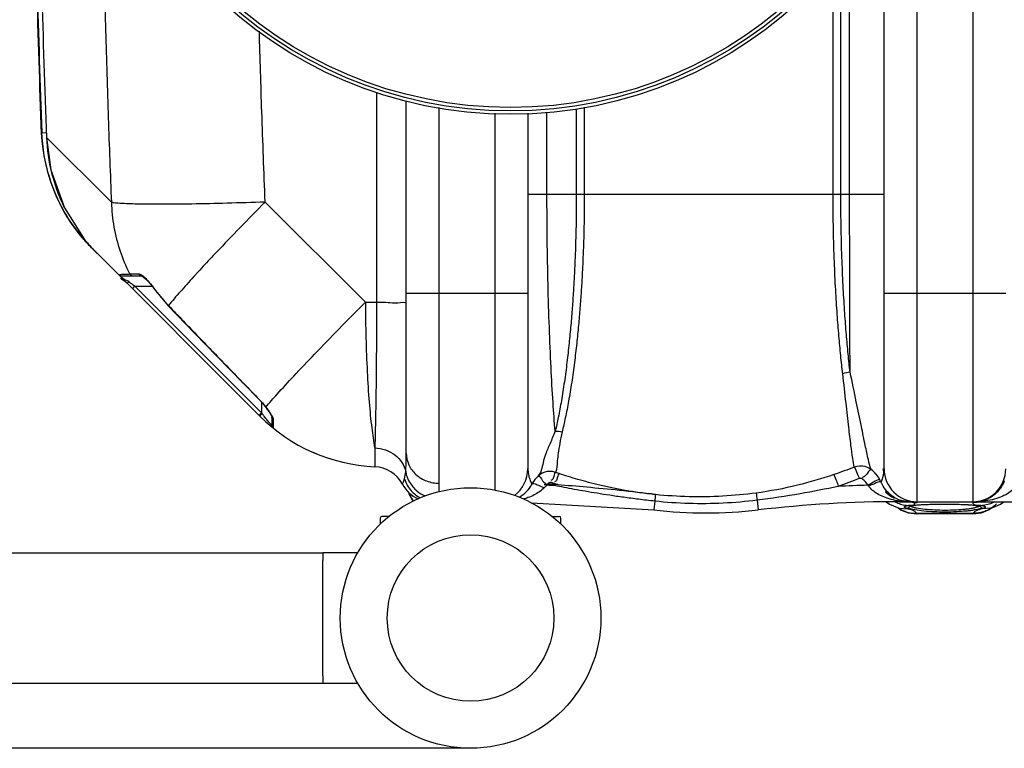
# Model space of a CAD drawing. Units: millimetres. Extents: x 1992 to 5647, y 25210 to 28945.
# Drawn here: x 3223 to 3790, y 25210 to 25630 of the extents above; entities that cross this region are included whole.
import ezdxf

# ---------------------------------------------------------------- set-up
doc = ezdxf.new("R2010")
doc.units = ezdxf.units.MM
for name, color, linetype, lineweight in [('AM_5', 3, 'Continuous', 25), ('anbauteile dünn', 3, 'Continuous', 25), ('körperlinien dünn', 1, 'Continuous', 25)]:
    doc.layers.add(name, color=color, linetype=linetype, lineweight=lineweight)
doc.styles.get("Standard").update_dxf_attribs({"font": 'ARIAL.TTF'})
doc.dimstyles.new('AM_DIN$0', dxfattribs={"dimtxt": 50, "dimasz": 65, "dimexe": 25, "dimexo": 1, "dimgap": 15, "dimtad": 1, "dimdec": 0, "dimdsep": 46, "dimtxsty": 'STANDARD', "dimcen": 0, "dimclrd": 256, "dimclre": 256, "dimclrt": 2, "dimadec": 0, "dimazin": 2, "dimtp": 0.1, "dimtm": 0.1, "dimtfac": 0.71, "dimtdec": 0, "dimtmove": 0, "dimatfit": 3, "dimfxl": 1, "dimlwd": -1, "dimlwe": -1, "dimarcsym": 0})

# ---------------------------------------------------------------- blocks, each defined once
blk = doc.blocks.new('*D1935')
at = {"layer": 'AM_5'}
for p, q in [((2519.02, 25820.87), (2339.84, 25820.87)), ((2364.84, 25275.31), (2364.84, 25755.87)), ((3481.52, 25210.31), (2339.84, 25210.31))]:
    blk.add_line(p, q, dxfattribs=at)
for points in [[(2354.01, 25755.87), (2375.68, 25755.87), (2364.84, 25820.87)], [(2354.01, 25275.31), (2375.68, 25275.31), (2364.84, 25210.31)]]:
    blk.add_solid(points, dxfattribs=at)
at = {"layer": 'DEFPOINTS', "color": 0}
for p in [(2364.84, 25820.87), (2520.02, 25820.87), (3482.52, 25210.31)]:
    blk.add_point(p, dxfattribs=at)
at = {"layer": 'AM_5', "color": 2, "insert": (2324.32, 25531.35), "char_height": 50, "attachment_point": 5, "rotation": 90}
blk.add_mtext('625', dxfattribs=at)
blk = doc.blocks.new('*D1936')
at = {"layer": 'AM_5'}
for p, q in [((3492.03, 26384.79), (2189.84, 26384.79)), ((2214.84, 25275.31), (2214.84, 26319.79)), ((3481.52, 25210.31), (2189.84, 25210.31))]:
    blk.add_line(p, q, dxfattribs=at)
for points in [[(2204.01, 26319.79), (2225.68, 26319.79), (2214.84, 26384.79)], [(2204.01, 25275.31), (2225.68, 25275.31), (2214.84, 25210.31)]]:
    blk.add_solid(points, dxfattribs=at)
at = {"layer": 'DEFPOINTS', "color": 0}
for p in [(2214.84, 26384.79), (3493.03, 26384.79), (3482.52, 25210.31)]:
    blk.add_point(p, dxfattribs=at)
at = {"layer": 'AM_5', "color": 2, "insert": (2174.32, 25747.94), "char_height": 50, "attachment_point": 5, "rotation": 90}
blk.add_mtext('1180', dxfattribs=at)

msp = doc.modelspace()

# ---------------------------------------------------------------- linework, layer by layer
at = {"layer": 'anbauteile dünn'}
for p, q in [((3430.52, 25342.81), (3430.52, 25339.36)), ((3435.59, 25343.81), (3431.52, 25343.81)), ((3529.46, 25343.81), (3533.52, 25343.81)), ((3534.52, 25339.36), (3534.52, 25342.81)), ((3010.52, 25322.81), (3397.52, 25322.81)), ((3417.57, 25322.81), (3397.52, 25322.81)), ((3397.52, 25322.81), (3397.52, 25318.51)), ((3397.52, 25252.11), (3397.52, 25318.51)), ((3397.52, 25252.11), (3397.52, 25247.81)), ((3010.52, 25247.81), (3397.52, 25247.81)), ((3397.52, 25247.81), (3417.57, 25247.81))]:
    msp.add_line(p, q, dxfattribs=at)
for radius in [75, 47.94]:
    msp.add_circle((3482.52, 25285.31), radius, dxfattribs=at)
for centre, start, end in [((3431.52, 25342.81), 90, 180), ((3533.52, 25342.81), 0, 90)]:
    msp.add_arc(centre, 1, start, end, dxfattribs=at)
at = {"layer": 'körperlinien dünn'}
for p, q in [((3771.52, 26288.28), (3771.52, 25352.28)), ((3739.52, 25352.28), (3739.52, 25749.5)), ((3720.52, 25371.28), (3720.52, 25700.28)), ((3700.71, 25529.29), (3700.71, 25672.91)), ((3695.62, 25529.29), (3695.62, 25666.63)), ((3691.17, 25529.28), (3691.17, 25661.17)), ((3428.4, 25587.9), (3428.4, 25467.13)), ((3445.52, 25380.21), (3445.52, 25583.07)), ((3464.52, 25362.89), (3464.52, 25579.16)), ((3496.52, 25575.89), (3496.52, 25358.99)), ((3515.52, 25575.96), (3515.52, 25371.28)), ((3526.51, 25529.28), (3526.51, 25576.62)), ((3543.4, 25578.51), (3543.4, 25529.28)), ((3547.99, 25579.46), (3547.99, 25529.28)), ((3235.44, 25564.99), (3235.81, 25564.65)), ((3235.44, 25564.99), (3235.44, 25564.99)), ((3235.81, 25564.65), (3238.41, 25564.75)), ((3238.47, 25561.98), (3238.46, 25561.98)), ((3238.47, 25561.98), (3275.81, 25524.64)), ((3364.31, 25524.79), (3421.98, 25467.13)), ((3515.52, 25529.28), (3720.52, 25529.28)), ((3248.81, 25521.42), (3259.47, 25504.43)), ((3259.91, 25503.3), (3260.2, 25503.55)), ((3361.23, 25401.57), (3264.66, 25498.15)), ((3281.71, 25482.28), (3293.26, 25482.28)), ((3286.33, 25483.37), (3291.59, 25483.37)), ((3294.19, 25481.65), (3295.46, 25480.57)), ((3287.94, 25474.87), (3289.35, 25476.28)), ((3362.2, 25403.43), (3289.35, 25476.28)), ((3289.35, 25476.28), (3299.28, 25476.28)), ((3298.86, 25476.84), (3300.17, 25475.11)), ((3300.3, 25475.2), (3300.17, 25475.11)), ((3300.17, 25475.11), (3308.55, 25465.07)), ((3421.98, 25467.13), (3428.4, 25467.13)), ((3445.52, 25472.28), (3515.52, 25472.28)), ((3720.52, 25472.28), (3790.52, 25472.28)), ((3308.66, 25465.17), (3308.55, 25465.07)), ((3360.86, 25411.21), (3360.77, 25411.12)), ((3362.2, 25409.54), (3362.2, 25403.43)), ((3364.71, 25406.71), (3364.47, 25406.81)), ((3360.79, 25402.02), (3362.2, 25403.43)), ((3361.86, 25402.29), (3362.54, 25402.98)), ((3362.54, 25402.98), (3362.2, 25403.43)), ((3368.2, 25401), (3368.2, 25396.18)), ((3368.94, 25399.55), (3368.94, 25394.62)), ((3427.39, 25383.3), (3427.39, 25372.38)), ((3393.95, 25379.78), (3391.04, 25381.03)), ((3533.56, 25368.46), (3531.48, 25369.17)), ((3518.23, 25363.06), (3517.79, 25362.28)), ((3531.05, 25361.57), (3528.9, 25362.3)), ((3517.52, 25351.64), (3587.97, 25347.53)), ((3588.56, 25352.58), (3587.97, 25347.53)), ((3647.43, 25353.12), (3648.08, 25347.53)), ((3721.66, 25352.28), (3723.62, 25350.81)), ((3723.63, 25350.81), (3728.2, 25348.95)), ((3728.2, 25348.95), (3729.3, 25348.64)), ((3728.36, 25348.9), (3730.44, 25347.5)), ((3729.23, 25348.65), (3729.3, 25348.64)), ((3729.23, 25348.65), (3729.33, 25348.63)), ((3729.3, 25348.64), (3734.16, 25348.15)), ((3729.46, 25352.65), (3729.46, 25352.28)), ((3729.46, 25352.28), (3805.35, 25352.28)), ((3732.27, 25349.56), (3734.16, 25350.15)), ((3737.1, 25350.04), (3738.93, 25350.29)), ((3738.93, 25350.29), (3741.31, 25350.5)), ((3741.31, 25350.5), (3744.24, 25350.68)), ((3744.24, 25350.68), (3747.67, 25350.81)), ((3747.67, 25350.81), (3751.55, 25350.89)), ((3751.55, 25350.89), (3755.52, 25350.92)), ((3755.52, 25350.92), (3760.55, 25350.88)), ((3760.55, 25350.88), (3764.95, 25350.76)), ((3764.95, 25350.76), (3768.69, 25350.57)), ((3768.69, 25350.57), (3771.69, 25350.33)), ((3771.52, 25352.14), (3771.52, 25351.73)), ((3771.69, 25350.33), (3773.91, 25350.05)), ((3773.91, 25350.05), (3775.32, 25349.75)), ((3775.32, 25349.75), (3775.51, 25349.69)), ((3776.89, 25350.15), (3778.78, 25349.56)), ((3778.79, 25348.88), (3776.89, 25348.15)), ((3781.74, 25348.63), (3776.89, 25348.15)), ((3778.78, 25349.56), (3778.79, 25348.88)), ((3780.68, 25347.53), (3782.69, 25348.91)), ((3781.66, 25348.61), (3781.82, 25348.65)), ((3781.82, 25348.65), (3781.74, 25348.63)), ((3787.62, 25350.91), (3789.41, 25352.28)), ((3730.44, 25347.5), (3734.55, 25345.9)), ((3734.55, 25345.9), (3739.36, 25345.28)), ((3739.36, 25345.28), (3739.21, 25345.64)), ((3739.21, 25345.64), (3771.84, 25345.64)), ((3771.71, 25345.28), (3739.34, 25345.28)), ((3771.69, 25345.28), (3776.55, 25345.91)), ((3771.84, 25345.64), (3771.69, 25345.28)), ((3776.55, 25345.91), (3780.68, 25347.53))]:
    msp.add_line(p, q, dxfattribs=at)
for points in [[(3238.47, 25561.98), (3240.97, 25543.32), (3248.8, 25521.42)], [(3280.2, 25482.97), (3280.63, 25482.6), (3281.14, 25482.36), (3281.71, 25482.28)], [(3284.54, 25478.26), (3284.85, 25478.21), (3285.35, 25478.41), (3285.96, 25478.83)], [(3286.33, 25483.37), (3286.77, 25482.79), (3287.39, 25482.41), (3288.1, 25482.28)], [(3291.59, 25483.37), (3292.01, 25482.79), (3292.59, 25482.41), (3293.26, 25482.28)], [(3293.25, 25482.28), (3293.2, 25482.28), (3293.33, 25482.21), (3294.19, 25481.65)], [(3295.46, 25480.57), (3297.04, 25478.96), (3298.86, 25476.84)], [(3308.55, 25465.07), (3323.86, 25449.18), (3343.46, 25428.93), (3360.77, 25411.12)], [(3360.77, 25411.12), (3362.73, 25408.96), (3364.47, 25406.81)], [(3364.47, 25406.81), (3365.48, 25405.45), (3366.53, 25403.96), (3367.34, 25402.7), (3367.89, 25401.7), (3368.17, 25401.05), (3368.19, 25400.98)], [(3361.24, 25401.57), (3361.39, 25401.78), (3361.86, 25402.29)], [(3368.94, 25399.55), (3368.54, 25399.95), (3368.29, 25400.45), (3368.2, 25401)], [(3443.29, 25362.34), (3443.43, 25362.66), (3443.85, 25363.66), (3444.48, 25365.4)], [(3708.15, 25365.29), (3707.94, 25365.43), (3707.72, 25365.54), (3707.47, 25365.63), (3707.2, 25365.69), (3706.9, 25365.71), (3706.57, 25365.68), (3706.21, 25365.57)], [(3526.72, 25361.71), (3525.7, 25361.03), (3524.88, 25360.29)], [(3524.93, 25362.09), (3525.48, 25362.21), (3526.09, 25362.31), (3526.74, 25362.4)], [(3528.9, 25362.3), (3528.66, 25362.37), (3528.41, 25362.4), (3528.15, 25362.41), (3527.89, 25362.38), (3527.61, 25362.3), (3527.31, 25362.18), (3527.02, 25361.98), (3526.73, 25361.71)], [(3526.74, 25362.4), (3526.96, 25362.62), (3527.18, 25362.83), (3527.41, 25363.03)], [(3527.41, 25363.03), (3527.71, 25363.24), (3528.04, 25363.39), (3528.43, 25363.49), (3528.88, 25363.5), (3529.4, 25363.39)], [(3529.4, 25363.39), (3530.5, 25362.99), (3531.6, 25362.6), (3532.69, 25362.21)], [(3711.51, 25361.3), (3711.33, 25361.52), (3711.12, 25361.76)], [(3718.82, 25363.52), (3718.5, 25364.19), (3718.13, 25364.89)], [(3731.21, 25352.74), (3730.64, 25352.81), (3730.05, 25352.78), (3729.46, 25352.65)], [(3734.16, 25348.15), (3732.26, 25348.88), (3732.27, 25349.56)], [(3735.2, 25349.55), (3735.23, 25349.56), (3735.85, 25349.78), (3737.1, 25350.04)], [(3781.74, 25348.63), (3783.06, 25349.01), (3787.62, 25350.91)]]:
    msp.add_lwpolyline(points, dxfattribs=at)
for radius in [245, 243.04, 241.07]:
    msp.add_circle((3505.52, 25820.28), radius, dxfattribs=at)
for centre, radius, start, end in [((9861.36, 25820.28), 6630.83, 180.760581, 182.214401), ((9861.36, 25820.28), 6630.48, 180.758657, 182.209554), ((9861.36, 25820.28), 6627.92, 180.760038, 182.233467), ((3335.37, 25568.86), 100, 182.4471, 225), ((3375.12, 25529.1), 92.22, 215.7661, 223.8878), ((3431.95, 25472.28), 100, 224.9988, 267.3888), ((3370.2, 25396.18), 2, 180, 230.9476), ((3426.52, 25353.4), 19, 28.0624, 87.3888), ((3496.52, 25371.28), 19, 306.1783, 0), ((3739.52, 25371.28), 19, 180, 270), ((3771.52, 25371.28), 19, 270, 0), ((3460.06, 25371.28), 19, 208.0624, 245.8517), ((3501.06, 25371.28), 19, 300.1692, 332.1365), ((3506.59, 24652.28), 709.71, 88.02471, 88.37384), ((3506.59, 24652.28), 710.41, 87.89394, 88.37451), ((3729.46, 24652.28), 709.71, 91.48069, 92.85294), ((3464.52, 25364.28), 19, 197.9991, 217.7497), ((3734.99, 25371.28), 19, 223.7982, 225.1118), ((3734.99, 25371.28), 19, 225.28, 242.7445), ((3729.46, 24652.28), 700, 89.99999, 96.67643), ((3618.02, 25604.28), 258.5, 263.3236, 276.6764)]:
    msp.add_arc(centre, radius, start, end, dxfattribs=at)
for points, knots in [([(3270.1, 25754.5), (3270.2, 25743.17), (3270.51, 25716.1), (3271.25, 25672.42), (3272.41, 25623.31), (3273.92, 25573.76), (3275.15, 25540.82), (3275.81, 25524.64)], [0, 0, 0, 0, 33.995175, 81.212282, 131.067473, 181.364487, 229.939059, 229.939059, 229.939059, 229.939059]), ([(3364.31, 25524.79), (3363.61, 25542.07), (3362.4, 25574.84), (3361.4, 25607.61), (3360.98, 25623.1)], [0, 0, 0, 0, 51.878092, 98.364967, 98.364967, 98.364967, 98.364967]), ([(3247.78, 25520.91), (3245.85, 25524.48), (3241.76, 25533.26), (3237.67, 25546.98), (3236.28, 25557.11), (3235.96, 25561.68)], [0, 0, 0, 0, 12.185852, 28.991322, 42.742528, 42.742528, 42.742528, 42.742528]), ([(3238.47, 25561.98), (3238.74, 25555.1), (3240.71, 25541.32), (3245.55, 25528.03), (3248.71, 25521.62), (3248.81, 25521.42)], [0, 0, 0, 0, 20.646711, 41.434987, 42.08984, 42.08984, 42.08984, 42.08984]), ([(3364.31, 25524.79), (3357, 25524.53), (3342.94, 25524.08), (3323, 25523.62), (3305.71, 25523.46), (3291.9, 25523.47), (3282.37, 25523.92), (3277.4, 25524.15), (3275.81, 25524.64)], [0, 0, 0, 0, 21.941304, 42.221395, 59.814407, 73.835147, 83.576886, 88.575756, 88.575756, 88.575756, 88.575756]), ([(3275.81, 25524.64), (3275.96, 25519.87), (3276.96, 25510.34), (3280.44, 25496.69), (3283.98, 25488.09), (3285.98, 25484.06)], [0, 0, 0, 0, 14.322895, 28.621136, 42.125028, 42.125028, 42.125028, 42.125028]), ([(3364.31, 25524.79), (3359.44, 25519.87), (3350.06, 25510.31), (3338.21, 25497.96), (3331.24, 25490.54), (3328.7, 25487.81)], [0, 0, 0, 0, 20.796651, 40.172547, 51.343546, 51.343546, 51.343546, 51.343546]), ([(3531.23, 25392.8), (3530.75, 25398.29), (3529.87, 25410.54), (3528.76, 25430.47), (3527.8, 25453.16), (3527.07, 25477.7), (3526.61, 25503.28), (3526.51, 25520.58), (3526.51, 25529.28)], [0, 0, 0, 0, 16.551758, 36.843865, 59.869136, 84.684135, 110.504313, 136.59723, 136.59723, 136.59723, 136.59723]), ([(3543.4, 25529.28), (3543.4, 25527.56), (3543.39, 25523.98), (3543.34, 25518.39), (3543.25, 25512.34), (3543.11, 25505.75), (3542.9, 25498.57), (3542.61, 25490.76), (3542.22, 25482.31), (3541.7, 25473.28), (3541.05, 25463.76), (3540.24, 25453.78), (3539.24, 25443.32), (3538.02, 25432.4), (3536.57, 25421.36), (3534.91, 25410.79), (3533.16, 25401.32), (3531.88, 25395.47), (3531.23, 25392.8)], [0, 0, 0, 0, 5.162981, 10.727178, 16.764898, 23.338934, 30.505271, 38.307023, 46.774554, 55.871536, 65.446124, 75.415209, 85.908437, 96.950904, 108.387511, 119.315383, 129.036307, 137.281832, 137.281832, 137.281832, 137.281832]), ([(3547.99, 25529.28), (3547.99, 25527.56), (3547.97, 25523.98), (3547.92, 25518.39), (3547.83, 25512.33), (3547.68, 25505.73), (3547.46, 25498.55), (3547.16, 25490.73), (3546.74, 25482.27), (3546.2, 25473.23), (3545.51, 25463.69), (3544.66, 25453.69), (3543.61, 25443.21), (3542.32, 25432.25), (3540.8, 25421.17), (3539.06, 25410.55), (3537.22, 25401.03), (3535.87, 25395.14), (3535.19, 25392.45)], [0, 0, 0, 0, 5.167507, 10.73525, 16.776234, 23.354249, 30.527055, 38.338735, 46.817244, 55.926342, 65.51981, 75.513193, 86.035382, 97.116485, 108.60634, 119.596833, 129.38548, 137.70542, 137.70542, 137.70542, 137.70542]), ([(3696.75, 25425.85), (3696.34, 25429.38), (3695.54, 25436.67), (3694.49, 25448.09), (3693.51, 25460.67), (3692.6, 25474.89), (3691.85, 25491.08), (3691.3, 25509.45), (3691.17, 25522.42), (3691.17, 25529.28)], [0, 0, 0, 0, 10.67398, 21.987471, 34.413709, 48.519391, 64.72414, 83.050101, 103.63527, 103.63527, 103.63527, 103.63527]), ([(3700.96, 25426.8), (3700.56, 25430.32), (3699.8, 25437.57), (3698.79, 25448.92), (3697.86, 25461.41), (3696.99, 25475.5), (3696.27, 25491.53), (3695.75, 25509.69), (3695.62, 25522.51), (3695.62, 25529.29)], [0, 0, 0, 0, 10.623548, 21.866897, 34.20273, 48.185489, 64.223678, 82.342217, 102.67621, 102.67621, 102.67621, 102.67621]), ([(3700.96, 25426.8), (3700.93, 25432.76), (3700.87, 25445.26), (3700.8, 25464.74), (3700.75, 25485.53), (3700.71, 25507.19), (3700.71, 25521.88), (3700.71, 25529.29)], [0, 0, 0, 0, 17.887342, 37.497504, 58.43466, 80.261827, 102.49351, 102.49351, 102.49351, 102.49351]), ([(3259.47, 25504.43), (3260.78, 25502.74), (3263.43, 25499.55), (3266.28, 25496.53), (3267.7, 25495.1)], [0, 0, 0, 0, 6.400322, 12.443598, 12.443598, 12.443598, 12.443598]), ([(3293.87, 25482.38), (3294.33, 25482), (3295.04, 25481.26), (3295.75, 25480.53), (3296.03, 25480.22)], [0, 0, 0, 0, 1.800308, 3.055691, 3.055691, 3.055691, 3.055691]), ([(3323.08, 25481.71), (3320.47, 25478.84), (3315.58, 25473.41), (3310.81, 25467.86), (3308.66, 25465.17)], [0, 0, 0, 0, 11.617929, 21.935613, 21.935613, 21.935613, 21.935613]), ([(3364.71, 25406.72), (3366.82, 25409.27), (3372.13, 25415.25), (3381.51, 25425.42), (3393.37, 25437.9), (3407.12, 25452.08), (3416.89, 25462), (3421.98, 25467.13)], [0, 0, 0, 0, 9.930802, 23.988572, 41.493335, 61.577877, 83.255872, 83.255872, 83.255872, 83.255872]), ([(3421.98, 25467.13), (3422.01, 25460.26), (3422.22, 25446.88), (3422.93, 25427.67), (3424.02, 25410.39), (3425.41, 25395.8), (3426.66, 25387.08), (3427.39, 25383.3)], [0, 0, 0, 0, 20.617187, 40.123821, 57.682536, 72.54265, 84.085428, 84.085428, 84.085428, 84.085428]), ([(3428.4, 25467.13), (3428.39, 25460.28), (3428.36, 25446.93), (3428.22, 25427.73), (3428.02, 25410.46), (3427.76, 25395.87), (3427.53, 25387.12), (3427.39, 25383.3)], [0, 0, 0, 0, 20.557437, 40.051471, 57.576802, 72.385758, 83.835919, 83.835919, 83.835919, 83.835919]), ([(3428.4, 25467.13), (3430.63, 25467.12), (3435, 25467.29), (3439.58, 25466.23), (3445.52, 25467.8), (3445.52, 25466.15)], [0, 0, 0, 0, 6.676409, 12.211484, 17.172943, 17.172943, 17.172943, 17.172943]), ([(3308.66, 25465.17), (3314.4, 25459.2), (3325.94, 25447.23), (3343.34, 25429.24), (3355, 25417.23), (3360.86, 25411.21)], [0, 0, 0, 0, 24.848751, 49.874584, 75.082377, 75.082377, 75.082377, 75.082377]), ([(3703.36, 25372.18), (3703.01, 25373.84), (3702.33, 25378.01), (3701.32, 25385.64), (3700.07, 25396.22), (3698.51, 25409.94), (3697.39, 25420.21), (3696.75, 25425.85)], [0, 0, 0, 0, 5.110476, 12.652055, 23.097948, 37.060879, 54.087529, 54.087529, 54.087529, 54.087529]), ([(3713, 25370.87), (3712.43, 25372.75), (3711.28, 25377.33), (3709.47, 25385.58), (3707.24, 25396.69), (3704.38, 25410.75), (3702.21, 25421.15), (3700.96, 25426.8)], [0, 0, 0, 0, 5.882355, 14.163862, 25.32253, 39.868438, 57.214312, 57.214312, 57.214312, 57.214312]), ([(3360.86, 25411.21), (3361.75, 25410.29), (3363.13, 25408.88), (3364.21, 25407.23), (3364.53, 25406.62)], [0, 0, 0, 0, 3.827007, 5.887946, 5.887946, 5.887946, 5.887946]), ([(3364.71, 25406.72), (3365.62, 25405.53), (3366.76, 25403.8), (3367.99, 25402.12), (3368.29, 25401.61)], [0, 0, 0, 0, 4.477895, 6.233591, 6.233591, 6.233591, 6.233591]), ([(3531.23, 25392.8), (3530.25, 25390.48), (3528.39, 25386.07), (3525.81, 25380.11), (3523.86, 25373.74), (3523.2, 25368.87), (3521.23, 25366.86)], [0, 0, 0, 0, 7.554752, 14.375888, 19.368703, 27.820393, 27.820393, 27.820393, 27.820393]), ([(3535.19, 25392.45), (3534.72, 25390.23), (3533.9, 25386.16), (3533.05, 25380.59), (3532.19, 25375.1), (3532.43, 25371.19), (3531.48, 25369.17)], [0, 0, 0, 0, 6.806314, 12.456035, 16.887304, 23.587439, 23.587439, 23.587439, 23.587439]), ([(3427.39, 25383.3), (3429.49, 25383.22), (3433.63, 25382.43), (3439.11, 25379.5), (3443.24, 25375.1), (3444.79, 25371.43), (3445.19, 25369.57)], [0, 0, 0, 0, 6.290896, 12.431826, 18.350528, 24.068003, 24.068003, 24.068003, 24.068003]), ([(3445.19, 25369.57), (3445.32, 25371.07), (3445.49, 25374.62), (3445.52, 25378.17), (3445.52, 25380.21)], [0, 0, 0, 0, 4.524615, 10.652741, 10.652741, 10.652741, 10.652741]), ([(3445.52, 25380.21), (3445.52, 25377.95), (3446.55, 25373.31), (3450.84, 25367.56), (3457.15, 25363.77), (3462.06, 25362.89), (3464.52, 25362.89)], [0, 0, 0, 0, 6.783763, 13.750475, 20.967931, 28.357585, 28.357585, 28.357585, 28.357585]), ([(3703.36, 25372.18), (3701.44, 25371.41), (3697.56, 25369.93), (3693.65, 25368.55), (3691.68, 25367.88)], [0, 0, 0, 0, 6.209047, 12.454844, 12.454844, 12.454844, 12.454844]), ([(3713, 25370.87), (3712, 25371.61), (3708.94, 25373.13), (3705.32, 25372.93), (3703.36, 25372.18)], [0, 0, 0, 0, 3.718642, 10.016561, 10.016561, 10.016561, 10.016561]), ([(3703.36, 25372.18), (3704.03, 25371.05), (3704.86, 25368.8), (3705.81, 25366.59), (3706.4, 25365.69)], [0, 0, 0, 0, 3.925073, 7.159979, 7.159979, 7.159979, 7.159979]), ([(3713, 25370.87), (3711.86, 25370.21), (3710.67, 25368.16), (3708.9, 25366.41), (3707.94, 25366.18)], [0, 0, 0, 0, 3.947561, 6.932703, 6.932703, 6.932703, 6.932703]), ([(3715.92, 25368.09), (3715.91, 25368.11), (3715.03, 25369.14), (3714.04, 25370.07), (3713, 25370.87)], [0, 0, 0, 0, 0.081495, 4.037503, 4.037503, 4.037503, 4.037503]), ([(3718.82, 25363.52), (3719.56, 25365.29), (3720.67, 25367.81), (3720.26, 25370.46), (3720.04, 25371.11)], [0, 0, 0, 0, 5.762533, 7.83603, 7.83603, 7.83603, 7.83603]), ([(3444.48, 25365.4), (3445.29, 25362.9), (3447.77, 25358.57), (3451.64, 25355.54), (3453.58, 25354.5)], [0, 0, 0, 0, 7.885222, 14.444885, 14.444885, 14.444885, 14.444885]), ([(3445.19, 25369.57), (3445.58, 25367.43), (3447.14, 25363.26), (3451.22, 25358.46), (3454.69, 25356.33), (3456.37, 25355.6)], [0, 0, 0, 0, 6.509359, 13.054315, 18.53639, 18.53639, 18.53639, 18.53639]), ([(3515.82, 25368.04), (3516, 25367.07), (3516.49, 25365.27), (3517.23, 25363.56), (3517.63, 25362.78)], [0, 0, 0, 0, 2.950697, 5.577897, 5.577897, 5.577897, 5.577897]), ([(3529.15, 25369.67), (3528.34, 25369.74), (3525.46, 25369.67), (3522.69, 25368.28), (3521.23, 25366.86)], [0, 0, 0, 0, 2.447082, 8.562098, 8.562098, 8.562098, 8.562098]), ([(3521.23, 25366.86), (3522.16, 25367.69), (3524.07, 25363.55), (3525.83, 25362.6), (3526.72, 25361.71)], [0, 0, 0, 0, 3.735569, 7.525291, 7.525291, 7.525291, 7.525291]), ([(3531.48, 25369.17), (3530.42, 25368.55), (3530.84, 25366.15), (3529.31, 25364.58), (3528.69, 25364.51)], [0, 0, 0, 0, 3.68874, 5.575175, 5.575175, 5.575175, 5.575175]), ([(3588.88, 25356.36), (3585.85, 25356.67), (3580.05, 25357.37), (3571.74, 25358.69), (3564.1, 25360.15), (3557.06, 25361.72), (3550.52, 25363.35), (3544.46, 25365.03), (3538.85, 25366.72), (3535.28, 25367.88), (3533.56, 25368.46)], [0, 0, 0, 0, 9.138666, 17.521572, 25.259147, 32.448527, 39.176241, 45.468477, 51.323878, 56.741313, 56.741313, 56.741313, 56.741313]), ([(3691.68, 25367.88), (3684.76, 25365.54), (3669.99, 25361.18), (3654.83, 25358.32), (3646.82, 25357.25)], [0, 0, 0, 0, 21.891074, 46.15725, 46.15725, 46.15725, 46.15725]), ([(3691.68, 25367.88), (3692.25, 25366.71), (3692.95, 25364.42), (3693.79, 25362.17), (3694.33, 25361.23)], [0, 0, 0, 0, 3.902829, 7.167105, 7.167105, 7.167105, 7.167105]), ([(3706.21, 25365.57), (3704.22, 25364.78), (3700.22, 25363.24), (3696.17, 25361.8), (3694.14, 25361.11)], [0, 0, 0, 0, 6.434626, 12.874943, 12.874943, 12.874943, 12.874943]), ([(3718.13, 25364.89), (3716.84, 25365.24), (3714.47, 25363.2), (3712.2, 25362.33), (3711.12, 25361.76)], [0, 0, 0, 0, 4.010556, 7.688948, 7.688948, 7.688948, 7.688948]), ([(3588.56, 25352.58), (3585.42, 25352.92), (3579.4, 25353.61), (3570.76, 25354.75), (3562.81, 25355.9), (3555.48, 25357.06), (3548.68, 25358.21), (3542.37, 25359.35), (3536.55, 25360.46), (3532.83, 25361.21), (3531.05, 25361.57)], [0, 0, 0, 0, 9.482292, 18.168316, 26.161089, 33.556961, 40.444202, 46.85082, 52.778417, 58.230236, 58.230236, 58.230236, 58.230236]), ([(3532.69, 25362.21), (3538.28, 25361.76), (3550.09, 25360.75), (3568.88, 25358.94), (3582.08, 25357.49), (3589.04, 25356.67)], [0, 0, 0, 0, 16.796047, 35.582655, 56.620438, 56.620438, 56.620438, 56.620438]), ([(3694.14, 25361.11), (3686.87, 25359.56), (3671.36, 25356.52), (3655.73, 25354.17), (3647.43, 25353.12)], [0, 0, 0, 0, 22.303842, 47.401968, 47.401968, 47.401968, 47.401968]), ([(3718.81, 25363.52), (3717.75, 25364.3), (3714.87, 25362.36), (3712.63, 25361.78), (3711.51, 25361.3)], [0, 0, 0, 0, 3.985428, 7.657479, 7.657479, 7.657479, 7.657479]), ([(3724.54, 25353.6), (3723.1, 25353.98), (3720.39, 25354.87), (3715.79, 25357.12), (3712.89, 25359.48), (3711.51, 25361.3)], [0, 0, 0, 0, 4.483396, 8.517226, 15.360227, 15.360227, 15.360227, 15.360227]), ([(3727.84, 25353.92), (3726.82, 25354.41), (3722.99, 25356.71), (3720.14, 25360.48), (3718.82, 25363.52)], [0, 0, 0, 0, 3.406772, 13.339363, 13.339363, 13.339363, 13.339363]), ([(3788.07, 25360.95), (3787.41, 25359.89), (3785.9, 25357.88), (3783.09, 25355.39), (3779.89, 25353.55), (3777.56, 25352.82), (3776.4, 25352.59)], [0, 0, 0, 0, 3.748896, 7.479935, 11.187008, 14.736921, 14.736921, 14.736921, 14.736921]), ([(3797.14, 25361.99), (3795.7, 25359.91), (3792.48, 25357.21), (3787.37, 25354.73), (3782.76, 25353.28), (3779.49, 25352.71), (3777.83, 25352.53)], [0, 0, 0, 0, 7.607866, 12.128414, 17.042569, 22.055094, 22.055094, 22.055094, 22.055094]), ([(3446.74, 25357.81), (3447.34, 25356.24), (3448.28, 25354.5), (3449.49, 25352.94), (3449.66, 25352.72)], [0, 0, 0, 0, 5.050309, 5.873019, 5.873019, 5.873019, 5.873019]), ([(3519.22, 25356.19), (3518.02, 25355.58), (3515.96, 25354.72), (3513.84, 25354.07), (3512.99, 25353.84)], [0, 0, 0, 0, 4.026971, 6.66207, 6.66207, 6.66207, 6.66207]), ([(3646.82, 25357.25), (3640.44, 25356.4), (3627.6, 25355.2), (3608.23, 25354.9), (3595.32, 25355.71), (3588.88, 25356.36)], [0, 0, 0, 0, 19.293856, 38.649287, 58.057004, 58.057004, 58.057004, 58.057004]), ([(3647.43, 25353.12), (3640.94, 25352.3), (3627.88, 25351.16), (3608.2, 25350.97), (3595.09, 25351.87), (3588.56, 25352.58)], [0, 0, 0, 0, 19.615461, 39.280321, 58.986927, 58.986927, 58.986927, 58.986927]), ([(3738.33, 25347.54), (3736.96, 25347.82), (3732.52, 25348.52), (3735.62, 25349.67), (3736.3, 25349.83)], [0, 0, 0, 0, 4.181726, 6.292629, 6.292629, 6.292629, 6.292629]), ([(3737.28, 25350.04), (3737.64, 25350.11), (3738.81, 25350.32), (3739.99, 25350.46), (3740.81, 25350.52)], [0, 0, 0, 0, 1.104541, 3.563038, 3.563038, 3.563038, 3.563038]), ([(3749.73, 25347.43), (3747.79, 25347.52), (3744.24, 25347.78), (3740.71, 25348.21), (3739.14, 25348.54)], [0, 0, 0, 0, 5.842045, 10.661761, 10.661761, 10.661761, 10.661761]), ([(3740.81, 25350.52), (3741.68, 25350.59), (3742.81, 25350.62), (3743.94, 25350.66), (3744.19, 25350.67)], [0, 0, 0, 0, 2.618499, 3.389638, 3.389638, 3.389638, 3.389638]), ([(3769.52, 25348.1), (3768.7, 25347.98), (3766.21, 25347.78), (3763.73, 25347.56), (3762.08, 25347.46)], [0, 0, 0, 0, 2.500514, 7.475028, 7.475028, 7.475028, 7.475028]), ([(3773.8, 25349.04), (3773.16, 25348.84), (3771.74, 25348.48), (3770.3, 25348.2), (3769.52, 25348.1)], [0, 0, 0, 0, 2.032057, 4.388872, 4.388872, 4.388872, 4.388872]), ([(3775.7, 25349.65), (3776.06, 25349.55), (3778.13, 25348.38), (3772.71, 25347.6), (3771.03, 25347.21), (3770.22, 25347.1)], [0, 0, 0, 0, 1.112762, 5.422327, 7.892596, 7.892596, 7.892596, 7.892596]), ([(3731.74, 25347.05), (3731.8, 25347.03), (3732.71, 25346.66), (3733.66, 25346.36), (3734.56, 25346.15)], [0, 0, 0, 0, 0.177524, 2.958396, 2.958396, 2.958396, 2.958396]), ([(3755.52, 25346.31), (3753.5, 25346.31), (3749.43, 25346.39), (3743.69, 25346.79), (3739.98, 25347.21), (3738.33, 25347.54)], [0, 0, 0, 0, 6.072781, 12.20095, 17.259965, 17.259965, 17.259965, 17.259965]), ([(3770.22, 25347.1), (3769.35, 25346.99), (3766.74, 25346.79), (3761.85, 25346.38), (3757.82, 25346.31), (3755.52, 25346.31)], [0, 0, 0, 0, 2.622363, 7.841788, 14.719342, 14.719342, 14.719342, 14.719342]), ([(3779.44, 25347.11), (3779.34, 25347.07), (3778.29, 25346.63), (3777.19, 25346.3), (3776.18, 25346.08)], [0, 0, 0, 0, 0.322863, 3.417765, 3.417765, 3.417765, 3.417765])]:
    msp.add_open_spline(points, degree=3, knots=knots, dxfattribs=at)
for points in [[(3235.96, 25561.68), (3235.9, 25562.67), (3235.84, 25563.66), (3235.81, 25564.65)], [(3250.09, 25516.86), (3249.29, 25518.19), (3248.52, 25519.54), (3247.78, 25520.91)], [(3259.15, 25504.19), (3255.81, 25508.16), (3252.77, 25512.42), (3250.09, 25516.86)], [(3259.91, 25503.29), (3259.66, 25503.59), (3259.4, 25503.89), (3259.15, 25504.19)], [(3262.45, 25500.45), (3261.58, 25501.38), (3260.74, 25502.33), (3259.91, 25503.29)], [(3265.02, 25497.78), (3264.15, 25498.66), (3263.29, 25499.55), (3262.45, 25500.45)], [(3265.03, 25497.78), (3265.01, 25497.79), (3265, 25497.8), (3264.99, 25497.82)], [(3285.98, 25484.06), (3286.1, 25483.83), (3286.21, 25483.6), (3286.33, 25483.37)], [(3328.7, 25487.81), (3327.36, 25486.37), (3326.02, 25484.92), (3324.69, 25483.47)], [(3280.2, 25482.97), (3280.57, 25483.04), (3280.95, 25483.09), (3281.32, 25483.13)], [(3283.55, 25479.06), (3282.72, 25479.65), (3280.56, 25480.66), (3281.4, 25481.24)], [(3281.32, 25483.13), (3282, 25483.2), (3282.68, 25483.25), (3283.37, 25483.27)], [(3285.03, 25479.43), (3284.07, 25480.02), (3281.87, 25480.34), (3282.27, 25481.39)], [(3282.27, 25481.39), (3282.28, 25481.41), (3282.3, 25481.43), (3282.31, 25481.44)], [(3283.37, 25483.27), (3284.35, 25483.31), (3285.34, 25483.33), (3286.33, 25483.37)], [(3284.54, 25478.26), (3284.24, 25478.56), (3283.89, 25478.81), (3283.55, 25479.06)], [(3285.96, 25478.83), (3285.66, 25479.05), (3285.34, 25479.24), (3285.03, 25479.43)], [(3286.69, 25478.27), (3286.45, 25478.46), (3286.2, 25478.64), (3285.96, 25478.83)], [(3291.59, 25483.37), (3292.42, 25483.37), (3293.23, 25482.91), (3293.87, 25482.38)], [(3296.03, 25480.22), (3296.3, 25479.94), (3296.57, 25479.66), (3296.83, 25479.37)], [(3296.83, 25479.37), (3297.9, 25478.22), (3298.93, 25477.03), (3299.88, 25475.78)], [(3323.28, 25481.93), (3323.21, 25481.85), (3323.14, 25481.78), (3323.08, 25481.71)], [(3324.69, 25483.47), (3324.22, 25482.96), (3323.75, 25482.44), (3323.28, 25481.93)], [(3287.5, 25477.67), (3287.23, 25477.87), (3286.96, 25478.07), (3286.69, 25478.27)], [(3289.35, 25476.28), (3288.73, 25476.74), (3288.12, 25477.21), (3287.5, 25477.67)], [(3299.88, 25475.78), (3300.02, 25475.59), (3300.16, 25475.4), (3300.3, 25475.2)], [(3700.96, 25426.8), (3699.53, 25426.69), (3698.09, 25426.37), (3696.75, 25425.85)], [(3363.7, 25401.47), (3363.3, 25401.97), (3362.92, 25402.48), (3362.54, 25402.98)], [(3365.7, 25399.01), (3365.02, 25399.82), (3364.35, 25400.64), (3363.7, 25401.47)], [(3367.27, 25397.21), (3366.74, 25397.8), (3366.22, 25398.4), (3365.7, 25399.01)], [(3368.29, 25401.61), (3368.59, 25401.1), (3368.84, 25400.53), (3368.92, 25399.93)], [(3368.92, 25399.93), (3368.93, 25399.81), (3368.94, 25399.68), (3368.94, 25399.55)], [(3368.2, 25396.18), (3367.89, 25396.52), (3367.58, 25396.86), (3367.27, 25397.21)], [(3531.22, 25392.88), (3532.54, 25392.96), (3533.9, 25392.81), (3535.19, 25392.46)], [(3515.52, 25371.28), (3515.52, 25370.19), (3515.63, 25369.11), (3515.82, 25368.04)], [(3444.48, 25365.4), (3444.92, 25366.74), (3445.06, 25368.16), (3445.19, 25369.57)], [(3521.23, 25366.86), (3520.08, 25365.73), (3519.06, 25364.44), (3518.23, 25363.06)], [(3531.48, 25369.17), (3530.73, 25369.43), (3529.94, 25369.59), (3529.15, 25369.67)], [(3532.24, 25365.01), (3532.03, 25364.39), (3531.41, 25363.78), (3530.76, 25363.69)], [(3533.56, 25368.46), (3532.54, 25367.78), (3532.63, 25366.18), (3532.24, 25365.01)], [(3711.12, 25361.76), (3710.39, 25363.11), (3709.36, 25364.34), (3708.15, 25365.29)], [(3718.13, 25364.89), (3717.51, 25366.03), (3716.77, 25367.1), (3715.92, 25368.09)], [(3464.47, 25358.1), (3464.56, 25359.7), (3464.52, 25361.31), (3464.52, 25362.89)], [(3517.63, 25362.78), (3517.7, 25362.63), (3517.78, 25362.49), (3517.85, 25362.34)], [(3517.79, 25362.28), (3518, 25362.67), (3518.58, 25362.83), (3519.02, 25362.76)], [(3517.85, 25362.34), (3517.86, 25362.34), (3517.86, 25362.33), (3517.87, 25362.32)], [(3519.02, 25362.76), (3519.91, 25362.63), (3520.73, 25362.17), (3521.54, 25361.78)], [(3524.88, 25360.29), (3523.29, 25358.58), (3521.29, 25357.24), (3519.22, 25356.19)], [(3521.54, 25361.78), (3522.65, 25361.27), (3523.8, 25360.84), (3524.88, 25360.29)], [(3789.72, 25364.25), (3789.27, 25363.11), (3788.72, 25362), (3788.07, 25360.95)], [(3588.88, 25356.36), (3588.93, 25355.1), (3588.68, 25353.84), (3588.56, 25352.58)], [(3646.82, 25357.25), (3647.1, 25355.89), (3647.23, 25354.5), (3647.42, 25353.12)], [(3731.21, 25352.74), (3730.05, 25353.01), (3728.92, 25353.41), (3727.84, 25353.92)], [(3729.46, 25352.65), (3727.81, 25352.87), (3726.16, 25353.18), (3724.54, 25353.6)], [(3726.96, 25352.16), (3727.2, 25352.03), (3727.45, 25351.9), (3727.69, 25351.78)], [(3727.69, 25351.78), (3728.17, 25351.55), (3728.66, 25351.35), (3729.15, 25351.16)], [(3728.57, 25348.73), (3729.57, 25348.07), (3730.64, 25347.5), (3731.74, 25347.05)], [(3729.15, 25351.16), (3729.66, 25350.98), (3730.17, 25350.82), (3730.68, 25350.68)], [(3731.06, 25352.47), (3730.53, 25352.54), (3730.01, 25352.64), (3729.49, 25352.77)], [(3730.68, 25350.68), (3731.82, 25350.38), (3732.99, 25350.2), (3734.16, 25350.15)], [(3735.17, 25352.28), (3733.8, 25352.28), (3732.42, 25352.29), (3731.06, 25352.47)], [(3735.17, 25352.28), (3733.84, 25352.28), (3732.5, 25352.43), (3731.21, 25352.74)], [(3734.16, 25350.15), (3734.57, 25350.22), (3734.99, 25350.21), (3735.4, 25350.2)], [(3734.66, 25348.02), (3734.5, 25348.06), (3734.33, 25348.1), (3734.16, 25348.15)], [(3737.49, 25347.06), (3736.6, 25347.51), (3735.62, 25347.77), (3734.66, 25348.02)], [(3735.4, 25350.2), (3736.37, 25350.18), (3738.18, 25350.08), (3738.18, 25351.05)], [(3736.33, 25349.28), (3736.09, 25349.37), (3735.85, 25349.47), (3735.64, 25349.61)], [(3736.3, 25349.83), (3736.55, 25349.89), (3736.8, 25349.94), (3737.04, 25350)], [(3738.57, 25348.66), (3737.81, 25348.83), (3737.06, 25349.01), (3736.33, 25349.28)], [(3736.7, 25351.94), (3737.63, 25351.8), (3738.58, 25351.73), (3739.52, 25351.73)], [(3737.04, 25350), (3737.12, 25350.01), (3737.2, 25350.03), (3737.28, 25350.04)], [(3738.14, 25351.35), (3738.14, 25351.36), (3738.13, 25351.38), (3738.13, 25351.39)], [(3738.18, 25351.05), (3738.18, 25351.15), (3738.16, 25351.25), (3738.14, 25351.35)], [(3739.14, 25348.54), (3738.95, 25348.58), (3738.76, 25348.62), (3738.57, 25348.66)], [(3744.19, 25350.67), (3744.82, 25350.69), (3745.44, 25350.72), (3746.06, 25350.74)], [(3746.06, 25350.74), (3746.58, 25350.77), (3747.09, 25350.79), (3747.6, 25350.8)], [(3747.6, 25350.8), (3747.95, 25350.82), (3748.29, 25350.83), (3748.64, 25350.84)], [(3748.64, 25350.84), (3750.23, 25350.89), (3751.81, 25350.91), (3753.4, 25350.92)], [(3753.4, 25350.92), (3754.11, 25350.92), (3754.82, 25350.92), (3755.52, 25350.92)], [(3755.52, 25350.92), (3755.93, 25350.92), (3756.33, 25350.92), (3756.73, 25350.92)], [(3756.73, 25350.92), (3758.16, 25350.92), (3759.59, 25350.9), (3761.02, 25350.87)], [(3761.02, 25350.87), (3761.25, 25350.87), (3761.47, 25350.86), (3761.69, 25350.86)], [(3761.69, 25350.86), (3762.05, 25350.85), (3762.41, 25350.84), (3762.77, 25350.83)], [(3762.77, 25350.83), (3764.09, 25350.78), (3765.42, 25350.73), (3766.75, 25350.68)], [(3766.75, 25350.68), (3767.11, 25350.66), (3767.48, 25350.64), (3767.84, 25350.63)], [(3767.84, 25350.63), (3769.3, 25350.57), (3770.75, 25350.49), (3772.19, 25350.3)], [(3773.36, 25351.82), (3772.75, 25351.76), (3772.14, 25351.73), (3771.52, 25351.73)], [(3771.52, 25351.73), (3771.52, 25351.15), (3772.18, 25350.64), (3772.73, 25350.5)], [(3772.19, 25350.3), (3772.4, 25350.28), (3772.6, 25350.25), (3772.81, 25350.22)], [(3772.73, 25350.5), (3772.79, 25350.49), (3772.84, 25350.47), (3772.9, 25350.46)], [(3772.81, 25350.22), (3772.98, 25350.2), (3773.14, 25350.17), (3773.31, 25350.15)], [(3772.9, 25350.46), (3773.79, 25350.27), (3774.72, 25350.3), (3775.64, 25350.26)], [(3776.04, 25352.52), (3775.13, 25352.36), (3774.22, 25352.28), (3773.3, 25352.28)], [(3776.05, 25352.37), (3775.14, 25352.31), (3774.22, 25352.28), (3773.3, 25352.28)], [(3773.31, 25350.15), (3773.93, 25350.05), (3774.55, 25349.94), (3775.17, 25349.79)], [(3774.35, 25351.94), (3774.02, 25351.89), (3773.69, 25351.85), (3773.36, 25351.82)], [(3776.89, 25348.15), (3775.76, 25347.85), (3774.61, 25347.59), (3773.56, 25347.06)], [(3774.45, 25349.26), (3774.24, 25349.18), (3774.02, 25349.11), (3773.8, 25349.04)], [(3775.18, 25349.58), (3774.94, 25349.45), (3774.7, 25349.35), (3774.45, 25349.26)], [(3775.17, 25349.79), (3775.35, 25349.75), (3775.53, 25349.7), (3775.7, 25349.65)], [(3775.41, 25349.72), (3775.33, 25349.67), (3775.25, 25349.62), (3775.18, 25349.58)], [(3775.64, 25350.26), (3776.05, 25350.25), (3776.48, 25350.22), (3776.89, 25350.15)], [(3776.4, 25352.59), (3776.28, 25352.57), (3776.16, 25352.54), (3776.04, 25352.52)], [(3777.83, 25352.53), (3777.24, 25352.46), (3776.65, 25352.41), (3776.05, 25352.37)], [(3783.36, 25351.78), (3781.35, 25350.82), (3779.11, 25350.24), (3776.89, 25350.15)], [(3785.31, 25351.03), (3783.64, 25349.37), (3781.61, 25348.02), (3779.44, 25347.11)], [(3784.09, 25352.16), (3783.85, 25352.03), (3783.6, 25351.9), (3783.36, 25351.78)], [(3734.56, 25346.15), (3736.08, 25345.79), (3737.65, 25345.62), (3739.21, 25345.64)], [(3739.21, 25345.64), (3738.79, 25346.26), (3738.15, 25346.73), (3737.49, 25347.06)], [(3755.52, 25347.29), (3753.59, 25347.3), (3751.66, 25347.33), (3749.73, 25347.43)], [(3762.08, 25347.46), (3759.89, 25347.34), (3757.71, 25347.29), (3755.52, 25347.29)], [(3773.56, 25347.06), (3772.9, 25346.73), (3772.26, 25346.26), (3771.84, 25345.64)], [(3776.18, 25346.08), (3774.76, 25345.77), (3773.29, 25345.62), (3771.84, 25345.64)]]:
    msp.add_open_spline(points, degree=3, dxfattribs=at)

# ---------------------------------------------------------------- dimensions: what is measured, and where the dimension line sits
at = {"layer": 'AM_5'}
for base, p2, text, picture, middle in [((2214.84, 26384.79), (3493.03, 26384.79), '1180', '*D1936', (2214.84, 25747.94)), ((2364.84, 25820.87), (2520.02, 25820.87), '625', '*D1935', (2364.84, 25531.35))]:
    dim = msp.add_linear_dim(base=base, p1=(3482.52, 25210.31), p2=p2, angle=270, text=text, dimstyle='AM_DIN$0', dxfattribs=at)
    dim.commit()
    dim.dimension.update_dxf_attribs({"geometry": picture, "text_midpoint": middle, "dimtype": 160})

doc.saveas('drawing.dxf')
